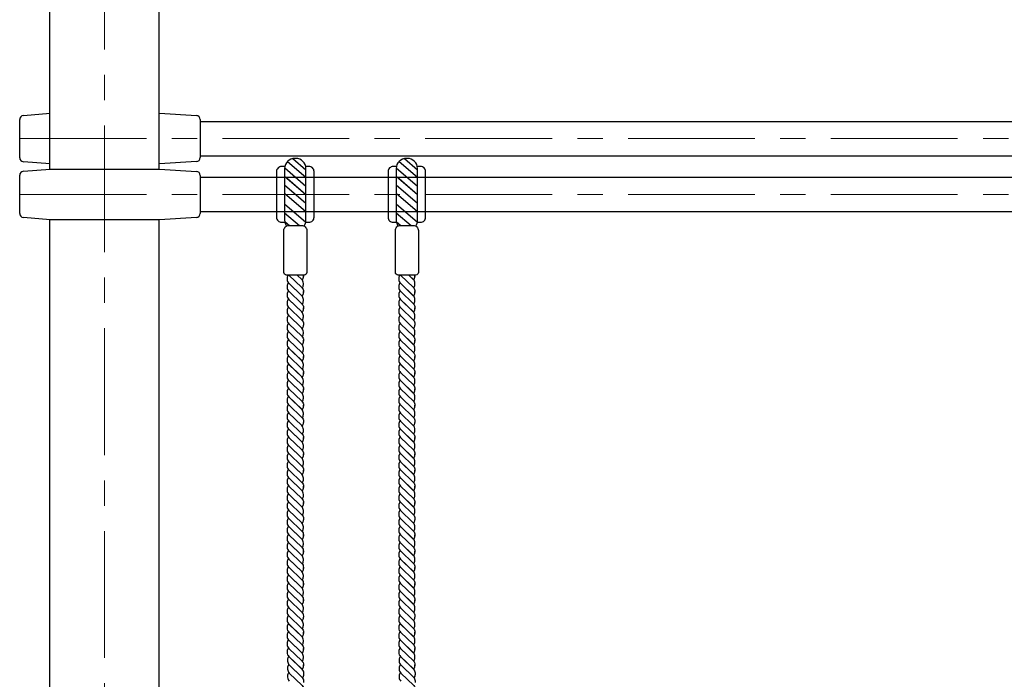
# Model space of a CAD drawing. Units: inches. Extents: x -554781 to 248005, y -104870 to 33881.
# Drawn here: x 225726 to 226697, y 29965 to 30616 of the extents above; entities that cross this region are included whole.
import ezdxf

# ---------------------------------------------------------------- set-up
doc = ezdxf.new("R2010")
doc.units = ezdxf.units.IN
doc.header["$MEASUREMENT"] = 0
doc.linetypes.add('CENTER', pattern=[2, 1.25, -0.25, 0.25, -0.25])
doc.layers.get('0').update_dxf_attribs({"lineweight": 5})
doc.layers.add('pamati', color=1, linetype='Continuous', lineweight=5)

# ---------------------------------------------------------------- blocks, each defined once
blk = doc.blocks.new('A$C6DDD495A')
at = {"color": 7, "lineweight": 30}
for p, q in [((3.67, 47.81), (30, 50)), ((30, 50), (138, 50)), ((138, 50), (174.25, 47.73)), ((0, 6.18), (0, 43.82)), ((178, 43.74), (178, 6.26)), ((30, 0), (3.67, 2.19)), ((138, 0), (30, 0)), ((174.25, 2.27), (138, 0))]:
    blk.add_line(p, q, dxfattribs=at)
for centre, start, end in [((4, 43.82), 94.76364, 180), ((174, 43.74), 0, 86.42367), ((4, 6.18), 180, 265.23636), ((174, 6.26), 273.57633, 0)]:
    blk.add_arc(centre, 4, start, end, dxfattribs=at)

msp = doc.modelspace()

# ---------------------------------------------------------------- linework, layer by layer
at = {"linetype": 'CENTER', "lineweight": 0, "ltscale": 100}
for p, q in [((225809.41, 26586.24), (225809.41, 31778.28)), ((225725.76, 30498.28), (230817.23, 30498.28)), ((225725.76, 30443.26), (230454.49, 30443.26))]:
    msp.add_line(p, q, dxfattribs=at)
at = {"lineweight": 30}
for p, q in [((225755.41, 30473.31), (225755.41, 31088.51)), ((225863.41, 30468.26), (225863.41, 31088.51)), ((225755.41, 30468.23), (225755.41, 30473.31)), ((225863.41, 30468.26), (225863.41, 30473.28)), ((225755.41, 28474.13), (225755.41, 30418.29)), ((225863.41, 29968.28), (225863.41, 30418.26)), ((225863.41, 28474.13), (225863.41, 30418.26)), ((225999.42, 30363.73), (226004.32, 30358.99)), ((226005.59, 30362.44), (226005.59, 30363.52)), ((226109.42, 30363.73), (226114.32, 30358.99)), ((226115.59, 30362.44), (226115.59, 30363.52)), ((225989.56, 30360.61), (225989.56, 30359.52)), ((225991.19, 30355.69), (226004.32, 30342.99)), ((226005.56, 30354.44), (226005.56, 30355.53)), ((226099.56, 30360.61), (226099.56, 30359.52)), ((226101.19, 30355.69), (226114.32, 30342.99)), ((226115.56, 30354.44), (226115.56, 30355.53)), ((225989.56, 30352.61), (225989.56, 30351.52)), ((225989.56, 30344.61), (225989.56, 30343.52)), ((226005.59, 30346.44), (226005.59, 30347.52)), ((226099.56, 30352.61), (226099.56, 30351.52)), ((226099.56, 30344.61), (226099.56, 30343.52)), ((226115.59, 30346.44), (226115.59, 30347.52)), ((225989.56, 30336.61), (225989.56, 30335.52)), ((225991.19, 30339.69), (226004.32, 30326.99)), ((226005.56, 30338.44), (226005.56, 30339.53)), ((226099.56, 30336.61), (226099.56, 30335.52)), ((226101.19, 30339.69), (226114.32, 30326.99)), ((226115.56, 30338.44), (226115.56, 30339.53)), ((225989.56, 30328.61), (225989.56, 30327.52)), ((226005.59, 30330.44), (226005.59, 30331.52)), ((226099.56, 30328.61), (226099.56, 30327.52)), ((226115.59, 30330.44), (226115.59, 30331.52)), ((225989.56, 30320.61), (225989.56, 30319.52)), ((226005.56, 30322.44), (226005.56, 30323.53)), ((226099.56, 30320.61), (226099.56, 30319.52)), ((226115.56, 30322.44), (226115.56, 30323.53)), ((225989.56, 30312.61), (225989.56, 30311.52)), ((225991.19, 30307.69), (226004.32, 30294.99)), ((226005.56, 30306.44), (226005.56, 30307.53)), ((226099.56, 30312.61), (226099.56, 30311.52)), ((226101.19, 30307.69), (226114.32, 30294.99)), ((226115.56, 30306.44), (226115.56, 30307.53)), ((225989.56, 30304.61), (225989.56, 30303.52)), ((225989.56, 30296.61), (225989.56, 30295.52)), ((226005.59, 30298.44), (226005.59, 30299.52)), ((226099.56, 30304.61), (226099.56, 30303.52)), ((226099.56, 30296.61), (226099.56, 30295.52)), ((226115.59, 30298.44), (226115.59, 30299.52)), ((225989.56, 30288.61), (225989.56, 30287.52)), ((225991.19, 30291.69), (226004.32, 30278.99)), ((226005.56, 30290.44), (226005.56, 30291.53)), ((226099.56, 30288.61), (226099.56, 30287.52)), ((226101.19, 30291.69), (226114.32, 30278.99)), ((226115.56, 30290.44), (226115.56, 30291.53)), ((225989.56, 30280.61), (225989.56, 30279.52)), ((225991.19, 30275.69), (226004.32, 30262.99)), ((226005.56, 30274.44), (226005.56, 30275.53)), ((226005.59, 30282.44), (226005.59, 30283.52)), ((226099.56, 30280.61), (226099.56, 30279.52)), ((226101.19, 30275.69), (226114.32, 30262.99)), ((226115.56, 30274.44), (226115.56, 30275.53)), ((226115.59, 30282.44), (226115.59, 30283.52)), ((225989.56, 30272.61), (225989.56, 30271.52)), ((226005.59, 30266.44), (226005.59, 30267.52)), ((226099.56, 30272.61), (226099.56, 30271.52)), ((226115.59, 30266.44), (226115.59, 30267.52)), ((225989.56, 30264.61), (225989.56, 30263.52)), ((225989.56, 30256.61), (225989.56, 30255.52)), ((225991.19, 30259.69), (226004.32, 30246.99)), ((226005.56, 30258.44), (226005.56, 30259.53)), ((226099.56, 30264.61), (226099.56, 30263.52)), ((226099.56, 30256.61), (226099.56, 30255.52)), ((226101.19, 30259.69), (226114.32, 30246.99)), ((226115.56, 30258.44), (226115.56, 30259.53)), ((225989.56, 30248.61), (225989.56, 30247.52)), ((226005.59, 30250.44), (226005.59, 30251.52)), ((226099.56, 30248.61), (226099.56, 30247.52)), ((226115.59, 30250.44), (226115.59, 30251.52)), ((225989.56, 30240.61), (225989.56, 30239.52)), ((225991.19, 30243.69), (226004.32, 30230.99)), ((226005.56, 30242.44), (226005.56, 30243.53)), ((226099.56, 30240.61), (226099.56, 30239.52)), ((226101.19, 30243.69), (226114.32, 30230.99)), ((226115.56, 30242.44), (226115.56, 30243.53)), ((225989.56, 30232.61), (225989.56, 30231.52)), ((226005.56, 30226.44), (226005.56, 30227.53)), ((226005.59, 30234.44), (226005.59, 30235.52)), ((226099.56, 30232.61), (226099.56, 30231.52)), ((226115.56, 30226.44), (226115.56, 30227.53)), ((226115.59, 30234.44), (226115.59, 30235.52)), ((225989.57, 30224.6), (225989.57, 30223.51)), ((226099.57, 30224.6), (226099.57, 30223.51)), ((225989.57, 30216.6), (225989.57, 30215.51)), ((225989.57, 30208.6), (225989.57, 30207.51)), ((225991.2, 30211.68), (226004.33, 30198.98)), ((226005.57, 30210.43), (226005.57, 30211.52)), ((226099.57, 30216.6), (226099.57, 30215.51)), ((226099.57, 30208.6), (226099.57, 30207.51)), ((226101.2, 30211.68), (226114.33, 30198.98)), ((226115.57, 30210.43), (226115.57, 30211.52)), ((225989.57, 30200.6), (225989.57, 30199.51)), ((226005.6, 30202.43), (226005.6, 30203.51)), ((226099.57, 30200.6), (226099.57, 30199.51)), ((226115.6, 30202.43), (226115.6, 30203.51)), ((225989.57, 30192.6), (225989.57, 30191.51)), ((225991.2, 30195.68), (226004.33, 30182.98)), ((226005.57, 30194.43), (226005.57, 30195.52)), ((226099.57, 30192.6), (226099.57, 30191.51)), ((226101.2, 30195.68), (226114.33, 30182.98)), ((226115.57, 30194.43), (226115.57, 30195.52)), ((225989.57, 30184.6), (225989.57, 30183.51)), ((225991.2, 30179.68), (226004.33, 30166.98)), ((226005.57, 30178.43), (226005.57, 30179.52)), ((226005.6, 30186.43), (226005.6, 30187.51)), ((226099.57, 30184.6), (226099.57, 30183.51)), ((226101.2, 30179.68), (226114.33, 30166.98)), ((226115.57, 30178.43), (226115.57, 30179.52)), ((226115.6, 30186.43), (226115.6, 30187.51)), ((225989.57, 30176.6), (225989.57, 30175.51)), ((226005.6, 30170.43), (226005.6, 30171.51)), ((226099.57, 30176.6), (226099.57, 30175.51)), ((226115.6, 30170.43), (226115.6, 30171.51)), ((225989.57, 30168.6), (225989.57, 30167.51)), ((225989.57, 30160.6), (225989.57, 30159.51)), ((225991.2, 30163.68), (226004.33, 30150.98)), ((226005.57, 30162.43), (226005.57, 30163.52)), ((226099.57, 30168.6), (226099.57, 30167.51)), ((226099.57, 30160.6), (226099.57, 30159.51)), ((226101.2, 30163.68), (226114.33, 30150.98)), ((226115.57, 30162.43), (226115.57, 30163.52)), ((225989.57, 30152.6), (225989.57, 30151.51)), ((226005.6, 30154.43), (226005.6, 30155.51)), ((226099.57, 30152.6), (226099.57, 30151.51)), ((226115.6, 30154.43), (226115.6, 30155.51)), ((225989.57, 30144.6), (225989.57, 30143.51)), ((225991.2, 30147.68), (226004.33, 30134.98)), ((226005.57, 30146.43), (226005.57, 30147.52)), ((226099.57, 30144.6), (226099.57, 30143.51)), ((226101.2, 30147.68), (226114.33, 30134.98)), ((226115.57, 30146.43), (226115.57, 30147.52)), ((225989.57, 30136.6), (225989.57, 30135.51)), ((226005.57, 30130.43), (226005.57, 30131.52)), ((226005.6, 30138.43), (226005.6, 30139.51)), ((226099.57, 30136.6), (226099.57, 30135.51)), ((226115.57, 30130.43), (226115.57, 30131.52)), ((226115.6, 30138.43), (226115.6, 30139.51)), ((225989.56, 30128.61), (225989.56, 30127.53)), ((225989.56, 30120.61), (225989.56, 30119.53)), ((226099.56, 30128.61), (226099.56, 30127.53)), ((226099.56, 30120.61), (226099.56, 30119.53)), ((225989.56, 30112.61), (225989.56, 30111.53)), ((225991.19, 30115.69), (226004.33, 30102.99)), ((226005.56, 30114.45), (226005.56, 30115.53)), ((226099.56, 30112.61), (226099.56, 30111.53)), ((226101.19, 30115.69), (226114.33, 30102.99)), ((226115.56, 30114.45), (226115.56, 30115.53)), ((225989.56, 30104.61), (225989.56, 30103.53)), ((226005.59, 30106.44), (226005.59, 30107.52)), ((226099.56, 30104.61), (226099.56, 30103.53)), ((226115.59, 30106.44), (226115.59, 30107.52)), ((225989.56, 30096.61), (225989.56, 30095.53)), ((225991.19, 30099.69), (226004.33, 30086.99)), ((226005.56, 30098.45), (226005.56, 30099.53)), ((226005.59, 30090.44), (226005.59, 30091.52)), ((226099.56, 30096.61), (226099.56, 30095.53)), ((226101.19, 30099.69), (226114.33, 30086.99)), ((226115.56, 30098.45), (226115.56, 30099.53)), ((226115.59, 30090.44), (226115.59, 30091.52)), ((225989.56, 30088.61), (225989.56, 30087.53)), ((225991.19, 30083.69), (226004.33, 30070.99)), ((226005.56, 30082.45), (226005.56, 30083.53)), ((226099.56, 30088.61), (226099.56, 30087.53)), ((226101.19, 30083.69), (226114.33, 30070.99)), ((226115.56, 30082.45), (226115.56, 30083.53)), ((225989.56, 30080.61), (225989.56, 30079.53)), ((225989.56, 30072.61), (225989.56, 30071.53)), ((226005.59, 30074.44), (226005.59, 30075.52)), ((226099.56, 30080.61), (226099.56, 30079.53)), ((226099.56, 30072.61), (226099.56, 30071.53)), ((226115.59, 30074.44), (226115.59, 30075.52)), ((225989.56, 30064.61), (225989.56, 30063.53)), ((225991.19, 30067.69), (226004.33, 30054.99)), ((226005.56, 30066.45), (226005.56, 30067.53)), ((226099.56, 30064.61), (226099.56, 30063.53)), ((226101.19, 30067.69), (226114.33, 30054.99)), ((226115.56, 30066.45), (226115.56, 30067.53)), ((225989.56, 30056.61), (225989.56, 30055.53)), ((226005.59, 30058.44), (226005.59, 30059.52)), ((226099.56, 30056.61), (226099.56, 30055.53)), ((226115.59, 30058.44), (226115.59, 30059.52)), ((225989.56, 30048.61), (225989.56, 30047.53)), ((225991.19, 30051.69), (226004.33, 30038.99)), ((226005.56, 30050.45), (226005.56, 30051.53)), ((226005.59, 30042.44), (226005.59, 30043.52)), ((226099.56, 30048.61), (226099.56, 30047.53)), ((226101.19, 30051.69), (226114.33, 30038.99)), ((226115.56, 30050.45), (226115.56, 30051.53)), ((226115.59, 30042.44), (226115.59, 30043.52)), ((225989.56, 30040.61), (225989.56, 30039.53)), ((226005.56, 30034.45), (226005.56, 30035.53)), ((226099.56, 30040.61), (226099.56, 30039.53)), ((226115.56, 30034.45), (226115.56, 30035.53)), ((225989.57, 30032.61), (225989.57, 30031.53)), ((225989.57, 30024.61), (225989.57, 30023.53)), ((226099.57, 30032.61), (226099.57, 30031.53)), ((226099.57, 30024.61), (226099.57, 30023.53)), ((225989.57, 30016.61), (225989.57, 30015.53)), ((225991.19, 30019.69), (226004.33, 30006.99)), ((226005.57, 30018.45), (226005.57, 30019.53)), ((226099.57, 30016.61), (226099.57, 30015.53)), ((226101.19, 30019.69), (226114.33, 30006.99)), ((226115.57, 30018.45), (226115.57, 30019.53)), ((225989.57, 30008.61), (225989.57, 30007.53)), ((225991.19, 30003.69), (226004.33, 29990.99)), ((226005.59, 30010.44), (226005.59, 30011.52)), ((226099.57, 30008.61), (226099.57, 30007.53)), ((226101.19, 30003.69), (226114.33, 29990.99)), ((226115.59, 30010.44), (226115.59, 30011.52)), ((225989.57, 30000.61), (225989.57, 29999.53)), ((226005.57, 30002.45), (226005.57, 30003.53)), ((226005.59, 29994.44), (226005.59, 29995.52)), ((226099.57, 30000.61), (226099.57, 29999.53)), ((226115.57, 30002.45), (226115.57, 30003.53)), ((226115.59, 29994.44), (226115.59, 29995.52)), ((225989.57, 29992.61), (225989.57, 29991.53)), ((225989.94, 29984.25), (225989.94, 29983.17)), ((225991.19, 29987.69), (226004.33, 29974.99)), ((226005.57, 29986.45), (226005.57, 29987.53)), ((226099.57, 29992.61), (226099.57, 29991.53)), ((226099.94, 29984.25), (226099.94, 29983.17)), ((226101.19, 29987.69), (226114.33, 29974.99)), ((226115.57, 29986.45), (226115.57, 29987.53)), ((225989.94, 29976.25), (225989.94, 29975.17)), ((225991.56, 29979.34), (226004.7, 29966.63)), ((226005.59, 29978.44), (226005.59, 29979.52)), ((226099.94, 29976.25), (226099.94, 29975.17)), ((226101.56, 29979.34), (226114.7, 29966.63)), ((226115.59, 29978.44), (226115.59, 29979.52)), ((225989.94, 29968.25), (225989.94, 29967.17)), ((226005.96, 29970.08), (226005.96, 29971.17)), ((226099.94, 29968.25), (226099.94, 29967.17)), ((226115.96, 29970.08), (226115.96, 29971.17))]:
    msp.add_line(p, q, dxfattribs=at)
at = {"color": 7, "lineweight": 30}
for p, q in [((225729.43, 30521.08), (225755.76, 30523.28)), ((225863.76, 30523.28), (225900.01, 30521.01)), ((225725.76, 30479.46), (225725.76, 30517.1)), ((225903.76, 30517.02), (225903.76, 30479.54)), ((225903.76, 30515.28), (226947.75, 30515.28)), ((225903.76, 30481.28), (226947.75, 30481.28)), ((225755.76, 30473.28), (225729.43, 30475.47)), ((225900.01, 30475.54), (225863.76, 30473.28)), ((225903.76, 30460.26), (226947.75, 30460.26)), ((225903.76, 30426.26), (226947.75, 30426.26))]:
    msp.add_line(p, q, dxfattribs=at)
at = {"lineweight": 30}
for points in [[(225991.25, 30412.64), (226003.89, 30412.64, -0.414214), (226008.89, 30407.64), (226008.89, 30366.4, -0.414214), (226006.23, 30363.73), (225988.92, 30363.73, -0.414214), (225986.25, 30366.4), (225986.25, 30407.64, -0.414214)], [(226101.25, 30412.64), (226113.89, 30412.64, -0.414214), (226118.89, 30407.64), (226118.89, 30366.4, -0.414214), (226116.23, 30363.73), (226098.92, 30363.73, -0.414214), (226096.25, 30366.4), (226096.25, 30407.64, -0.414214)]]:
    msp.add_lwpolyline(points, format="xyb", close=True, dxfattribs=at)
for points in [[(225991.15, 30363.73, 0.002592), (225991.19, 30363.69), (226003.96, 30351.34, -0.203282), (226005.59, 30347.5), (226005.59, 30346.44)], [(226005.56, 30354.44), (226005.56, 30355.53, 0.203282), (226003.94, 30359.36), (225999.42, 30363.73)], [(226005.58, 30363.73, -0.010513), (226005.59, 30363.5), (226005.59, 30362.44)], [(226101.15, 30363.73, 0.002592), (226101.19, 30363.69), (226113.96, 30351.34, -0.203282), (226115.59, 30347.5), (226115.59, 30346.44)], [(226115.56, 30354.44), (226115.56, 30355.53, 0.203282), (226113.94, 30359.36), (226109.42, 30363.73)], [(226115.58, 30363.73, -0.010513), (226115.59, 30363.5), (226115.59, 30362.44)], [(226005.56, 30338.44), (226005.56, 30339.53, 0.203282), (226003.94, 30343.36), (225990.82, 30356.05)], [(226115.56, 30338.44), (226115.56, 30339.53, 0.203282), (226113.94, 30343.36), (226100.82, 30356.05)], [(225989.56, 30352.61), (225989.56, 30351.52, 0.203282), (225991.19, 30347.69), (226003.96, 30335.34, -0.203282), (226005.59, 30331.5), (226005.59, 30330.44)], [(226099.56, 30352.61), (226099.56, 30351.52, 0.203282), (226101.19, 30347.69), (226113.96, 30335.34, -0.203282), (226115.59, 30331.5), (226115.59, 30330.44)], [(225989.56, 30336.61), (225989.56, 30335.52, 0.203282), (225991.19, 30331.69), (226003.96, 30319.34, -0.203282), (226005.59, 30315.5), (226005.59, 30314.44)], [(226005.56, 30322.44), (226005.56, 30323.53, 0.203282), (226003.94, 30327.36), (225990.82, 30340.05)], [(226099.56, 30336.61), (226099.56, 30335.52, 0.203282), (226101.19, 30331.69), (226113.96, 30319.34, -0.203282), (226115.59, 30315.5), (226115.59, 30314.44)], [(226115.56, 30322.44), (226115.56, 30323.53, 0.203282), (226113.94, 30327.36), (226100.82, 30340.05)], [(225989.56, 30320.61), (225989.56, 30319.52, 0.203282), (225991.19, 30315.69), (226003.96, 30303.34, -0.203282), (226005.59, 30299.5), (226005.59, 30298.44)], [(226005.56, 30306.44), (226005.56, 30307.53, 0.203282), (226003.94, 30311.36), (225990.82, 30324.05)], [(226099.56, 30320.61), (226099.56, 30319.52, 0.203282), (226101.19, 30315.69), (226113.96, 30303.34, -0.203282), (226115.59, 30299.5), (226115.59, 30298.44)], [(226115.56, 30306.44), (226115.56, 30307.53, 0.203282), (226113.94, 30311.36), (226100.82, 30324.05)], [(226005.56, 30290.44), (226005.56, 30291.53, 0.203282), (226003.94, 30295.36), (225990.82, 30308.05)], [(226115.56, 30290.44), (226115.56, 30291.53, 0.203282), (226113.94, 30295.36), (226100.82, 30308.05)], [(225989.56, 30304.61), (225989.56, 30303.52, 0.203282), (225991.19, 30299.69), (226003.96, 30287.34, -0.203282), (226005.59, 30283.5), (226005.59, 30282.44)], [(226099.56, 30304.61), (226099.56, 30303.52, 0.203282), (226101.19, 30299.69), (226113.96, 30287.34, -0.203282), (226115.59, 30283.5), (226115.59, 30282.44)], [(225989.56, 30288.61), (225989.56, 30287.52, 0.203282), (225991.19, 30283.69), (226003.96, 30271.34, -0.203282), (226005.59, 30267.5), (226005.59, 30266.44)], [(226005.56, 30274.44), (226005.56, 30275.53, 0.203282), (226003.94, 30279.36), (225990.82, 30292.05)], [(226099.56, 30288.61), (226099.56, 30287.52, 0.203282), (226101.19, 30283.69), (226113.96, 30271.34, -0.203282), (226115.59, 30267.5), (226115.59, 30266.44)], [(226115.56, 30274.44), (226115.56, 30275.53, 0.203282), (226113.94, 30279.36), (226100.82, 30292.05)], [(226005.56, 30258.44), (226005.56, 30259.53, 0.203282), (226003.94, 30263.36), (225990.82, 30276.05)], [(226115.56, 30258.44), (226115.56, 30259.53, 0.203282), (226113.94, 30263.36), (226100.82, 30276.05)], [(225989.56, 30272.61), (225989.56, 30271.52, 0.203282), (225991.19, 30267.69), (226003.96, 30255.34, -0.203282), (226005.59, 30251.5), (226005.59, 30250.44)], [(226099.56, 30272.61), (226099.56, 30271.52, 0.203282), (226101.19, 30267.69), (226113.96, 30255.34, -0.203282), (226115.59, 30251.5), (226115.59, 30250.44)], [(225989.56, 30256.61), (225989.56, 30255.52, 0.203282), (225991.19, 30251.69), (226003.96, 30239.34, -0.203282), (226005.59, 30235.5), (226005.59, 30234.44)], [(226005.56, 30242.44), (226005.56, 30243.53, 0.203282), (226003.94, 30247.36), (225990.82, 30260.05)], [(226099.56, 30256.61), (226099.56, 30255.52, 0.203282), (226101.19, 30251.69), (226113.96, 30239.34, -0.203282), (226115.59, 30235.5), (226115.59, 30234.44)], [(226115.56, 30242.44), (226115.56, 30243.53, 0.203282), (226113.94, 30247.36), (226100.82, 30260.05)], [(225989.56, 30240.61), (225989.56, 30239.52, 0.203282), (225991.19, 30235.69), (226003.96, 30223.34, -0.203282), (226005.59, 30219.5), (226005.59, 30218.44)], [(226005.56, 30226.44), (226005.56, 30227.53, 0.203282), (226003.94, 30231.36), (225990.82, 30244.05)], [(226099.56, 30240.61), (226099.56, 30239.52, 0.203282), (226101.19, 30235.69), (226113.96, 30223.34, -0.203282), (226115.59, 30219.5), (226115.59, 30218.44)], [(226115.56, 30226.44), (226115.56, 30227.53, 0.203282), (226113.94, 30231.36), (226100.82, 30244.05)], [(226005.57, 30210.43), (226005.57, 30211.52, 0.203282), (226003.95, 30215.35), (225990.83, 30228.04)], [(226115.57, 30210.43), (226115.57, 30211.52, 0.203282), (226113.95, 30215.35), (226100.83, 30228.04)], [(225989.57, 30224.6), (225989.57, 30223.51, 0.203282), (225991.2, 30219.68), (226003.97, 30207.33, -0.203282), (226005.6, 30203.49), (226005.6, 30202.43)], [(226099.57, 30224.6), (226099.57, 30223.51, 0.203282), (226101.2, 30219.68), (226113.97, 30207.33, -0.203282), (226115.6, 30203.49), (226115.6, 30202.43)], [(225989.57, 30208.6), (225989.57, 30207.51, 0.203282), (225991.2, 30203.68), (226003.97, 30191.33, -0.203282), (226005.6, 30187.49), (226005.6, 30186.43)], [(226005.57, 30194.43), (226005.57, 30195.52, 0.203282), (226003.95, 30199.35), (225990.83, 30212.04)], [(226099.57, 30208.6), (226099.57, 30207.51, 0.203282), (226101.2, 30203.68), (226113.97, 30191.33, -0.203282), (226115.6, 30187.49), (226115.6, 30186.43)], [(226115.57, 30194.43), (226115.57, 30195.52, 0.203282), (226113.95, 30199.35), (226100.83, 30212.04)], [(225989.57, 30192.6), (225989.57, 30191.51, 0.203282), (225991.2, 30187.68), (226003.97, 30175.33, -0.203282), (226005.6, 30171.49), (226005.6, 30170.43)], [(226005.57, 30178.43), (226005.57, 30179.52, 0.203282), (226003.95, 30183.35), (225990.83, 30196.04)], [(226099.57, 30192.6), (226099.57, 30191.51, 0.203282), (226101.2, 30187.68), (226113.97, 30175.33, -0.203282), (226115.6, 30171.49), (226115.6, 30170.43)], [(226115.57, 30178.43), (226115.57, 30179.52, 0.203282), (226113.95, 30183.35), (226100.83, 30196.04)], [(226005.57, 30162.43), (226005.57, 30163.52, 0.203282), (226003.95, 30167.35), (225990.83, 30180.04)], [(226115.57, 30162.43), (226115.57, 30163.52, 0.203282), (226113.95, 30167.35), (226100.83, 30180.04)], [(225989.57, 30176.6), (225989.57, 30175.51, 0.203282), (225991.2, 30171.68), (226003.97, 30159.33, -0.203282), (226005.6, 30155.49), (226005.6, 30154.43)], [(226099.57, 30176.6), (226099.57, 30175.51, 0.203282), (226101.2, 30171.68), (226113.97, 30159.33, -0.203282), (226115.6, 30155.49), (226115.6, 30154.43)], [(225989.57, 30160.6), (225989.57, 30159.51, 0.203282), (225991.2, 30155.68), (226003.97, 30143.33, -0.203282), (226005.6, 30139.49), (226005.6, 30138.43)], [(226005.57, 30146.43), (226005.57, 30147.52, 0.203282), (226003.95, 30151.35), (225990.83, 30164.04)], [(226099.57, 30160.6), (226099.57, 30159.51, 0.203282), (226101.2, 30155.68), (226113.97, 30143.33, -0.203282), (226115.6, 30139.49), (226115.6, 30138.43)], [(226115.57, 30146.43), (226115.57, 30147.52, 0.203282), (226113.95, 30151.35), (226100.83, 30164.04)], [(225989.57, 30144.6), (225989.57, 30143.51, 0.203282), (225991.2, 30139.68), (226003.97, 30127.33, -0.203282), (226005.6, 30123.49), (226005.6, 30122.43)], [(226005.57, 30130.43), (226005.57, 30131.52, 0.203282), (226003.95, 30135.35), (225990.83, 30148.04)], [(226099.57, 30144.6), (226099.57, 30143.51, 0.203282), (226101.2, 30139.68), (226113.97, 30127.33, -0.203282), (226115.6, 30123.49), (226115.6, 30122.43)], [(226115.57, 30130.43), (226115.57, 30131.52, 0.203282), (226113.95, 30135.35), (226100.83, 30148.04)], [(226005.56, 30114.45), (226005.56, 30115.53, 0.203282), (226003.94, 30119.37), (225990.82, 30132.05)], [(226115.56, 30114.45), (226115.56, 30115.53, 0.203282), (226113.94, 30119.37), (226100.82, 30132.05)], [(225989.56, 30128.61), (225989.56, 30127.53, 0.203282), (225991.19, 30123.69), (226003.96, 30111.34, -0.203282), (226005.59, 30107.51), (226005.59, 30106.44)], [(226099.56, 30128.61), (226099.56, 30127.53, 0.203282), (226101.19, 30123.69), (226113.96, 30111.34, -0.203282), (226115.59, 30107.51), (226115.59, 30106.44)], [(225989.56, 30112.61), (225989.56, 30111.53, 0.203282), (225991.19, 30107.69), (226003.96, 30095.34, -0.203282), (226005.59, 30091.51), (226005.59, 30090.44)], [(226005.56, 30098.45), (226005.56, 30099.53, 0.203282), (226003.94, 30103.37), (225990.82, 30116.05)], [(226099.56, 30112.61), (226099.56, 30111.53, 0.203282), (226101.19, 30107.69), (226113.96, 30095.34, -0.203282), (226115.59, 30091.51), (226115.59, 30090.44)], [(226115.56, 30098.45), (226115.56, 30099.53, 0.203282), (226113.94, 30103.37), (226100.82, 30116.05)], [(225989.56, 30096.61), (225989.56, 30095.53, 0.203282), (225991.19, 30091.69), (226003.96, 30079.34, -0.203282), (226005.59, 30075.51), (226005.59, 30074.44)], [(226005.56, 30082.45), (226005.56, 30083.53, 0.203282), (226003.94, 30087.37), (225990.82, 30100.05)], [(226099.56, 30096.61), (226099.56, 30095.53, 0.203282), (226101.19, 30091.69), (226113.96, 30079.34, -0.203282), (226115.59, 30075.51), (226115.59, 30074.44)], [(226115.56, 30082.45), (226115.56, 30083.53, 0.203282), (226113.94, 30087.37), (226100.82, 30100.05)], [(226005.56, 30066.45), (226005.56, 30067.53, 0.203282), (226003.94, 30071.37), (225990.82, 30084.05)], [(226115.56, 30066.45), (226115.56, 30067.53, 0.203282), (226113.94, 30071.37), (226100.82, 30084.05)], [(225989.56, 30080.61), (225989.56, 30079.53, 0.203282), (225991.19, 30075.69), (226003.96, 30063.34, -0.203282), (226005.59, 30059.51), (226005.59, 30058.44)], [(226099.56, 30080.61), (226099.56, 30079.53, 0.203282), (226101.19, 30075.69), (226113.96, 30063.34, -0.203282), (226115.59, 30059.51), (226115.59, 30058.44)], [(225989.56, 30064.61), (225989.56, 30063.53, 0.203282), (225991.19, 30059.69), (226003.96, 30047.34, -0.203282), (226005.59, 30043.51), (226005.59, 30042.44)], [(226005.56, 30050.45), (226005.56, 30051.53, 0.203282), (226003.94, 30055.37), (225990.82, 30068.05)], [(226099.56, 30064.61), (226099.56, 30063.53, 0.203282), (226101.19, 30059.69), (226113.96, 30047.34, -0.203282), (226115.59, 30043.51), (226115.59, 30042.44)], [(226115.56, 30050.45), (226115.56, 30051.53, 0.203282), (226113.94, 30055.37), (226100.82, 30068.05)], [(225989.56, 30048.61), (225989.56, 30047.53, 0.203282), (225991.19, 30043.69), (226003.96, 30031.34, -0.203282), (226005.59, 30027.51), (226005.59, 30026.44)], [(226005.56, 30034.45), (226005.56, 30035.53, 0.203282), (226003.94, 30039.37), (225990.82, 30052.05)], [(226099.56, 30048.61), (226099.56, 30047.53, 0.203282), (226101.19, 30043.69), (226113.96, 30031.34, -0.203282), (226115.59, 30027.51), (226115.59, 30026.44)], [(226115.56, 30034.45), (226115.56, 30035.53, 0.203282), (226113.94, 30039.37), (226100.82, 30052.05)], [(226005.57, 30018.45), (226005.57, 30019.53, 0.203282), (226003.94, 30023.37), (225990.82, 30036.05)], [(226115.57, 30018.45), (226115.57, 30019.53, 0.203282), (226113.94, 30023.37), (226100.82, 30036.05)], [(225989.57, 30032.61), (225989.57, 30031.53, 0.203282), (225991.19, 30027.69), (226003.97, 30015.34, -0.203282), (226005.59, 30011.51), (226005.59, 30010.44)], [(226099.57, 30032.61), (226099.57, 30031.53, 0.203282), (226101.19, 30027.69), (226113.97, 30015.34, -0.203282), (226115.59, 30011.51), (226115.59, 30010.44)], [(225989.57, 30016.61), (225989.57, 30015.53, 0.203282), (225991.19, 30011.69), (226003.97, 29999.34, -0.203282), (226005.59, 29995.51), (226005.59, 29994.44)], [(226005.57, 30002.45), (226005.57, 30003.53, 0.203282), (226003.94, 30007.37), (225990.82, 30020.05)], [(226099.57, 30016.61), (226099.57, 30015.53, 0.203282), (226101.19, 30011.69), (226113.97, 29999.34, -0.203282), (226115.59, 29995.51), (226115.59, 29994.44)], [(226115.57, 30002.45), (226115.57, 30003.53, 0.203282), (226113.94, 30007.37), (226100.82, 30020.05)], [(226005.57, 29986.45), (226005.57, 29987.53, 0.203282), (226003.94, 29991.37), (225990.82, 30004.05)], [(226115.57, 29986.45), (226115.57, 29987.53, 0.203282), (226113.94, 29991.37), (226100.82, 30004.05)], [(225989.57, 30000.61), (225989.57, 29999.53, 0.203282), (225991.19, 29995.69), (226003.97, 29983.34, -0.203282), (226005.59, 29979.51), (226005.59, 29978.44)], [(226099.57, 30000.61), (226099.57, 29999.53, 0.203282), (226101.19, 29995.69), (226113.97, 29983.34, -0.203282), (226115.59, 29979.51), (226115.59, 29978.44)], [(226005.96, 29970.08), (226005.96, 29971.17, 0.203282), (226004.33, 29975), (225991.22, 29987.68)], [(226115.96, 29970.08), (226115.96, 29971.17, 0.203282), (226114.33, 29975), (226101.22, 29987.68)], [(225989.94, 29976.25), (225989.94, 29975.17, 0.203282), (225991.56, 29971.34), (226004.33, 29958.98, -0.203282), (226005.96, 29955.15), (226005.96, 29954.08)], [(226005.94, 29962.09), (226005.94, 29963.17, 0.203282), (226004.31, 29967.01), (225991.19, 29979.69)], [(226099.94, 29976.25), (226099.94, 29975.17, 0.203282), (226101.56, 29971.34), (226114.33, 29958.98, -0.203282), (226115.96, 29955.15), (226115.96, 29954.08)], [(226115.94, 29962.09), (226115.94, 29963.17, 0.203282), (226114.31, 29967.01), (226101.19, 29979.69)]]:
    msp.add_lwpolyline(points, format="xyb", dxfattribs=at)
at = {"color": 7, "lineweight": 30}
for centre, start, end in [((225729.76, 30517.1), 94.76364, 180), ((225899.76, 30517.02), 0, 86.42367), ((225729.76, 30479.46), 180, 265.23636), ((225899.76, 30479.54), 273.57633, 0)]:
    msp.add_arc(centre, 4, start, end, dxfattribs=at)
at = {"lineweight": 30}
for centre, start, end in [((225994.89, 30360.61), 139.58393, 180), ((226104.89, 30360.61), 139.58393, 180), ((225994.89, 30359.52), 180, 225.96243), ((225994.89, 30352.61), 139.58393, 180), ((226000.23, 30354.44), 319.58393, 0), ((226000.25, 30362.44), 319.58393, 0), ((226104.89, 30359.52), 180, 225.96243), ((226104.89, 30352.61), 139.58393, 180), ((226110.23, 30354.44), 319.58393, 0), ((226110.25, 30362.44), 319.58393, 0), ((225994.89, 30344.61), 139.58393, 180), ((225994.89, 30343.52), 180, 225.96243), ((226000.25, 30346.44), 319.58393, 0), ((226104.89, 30344.61), 139.58393, 180), ((226104.89, 30343.52), 180, 225.96243), ((226110.25, 30346.44), 319.58393, 0), ((225994.89, 30336.61), 139.58393, 180), ((226000.23, 30338.44), 319.58393, 0), ((226104.89, 30336.61), 139.58393, 180), ((226110.23, 30338.44), 319.58393, 0), ((225994.89, 30328.61), 139.58393, 180), ((225994.89, 30327.52), 180, 225.96243), ((225994.9, 30320.61), 139.58393, 180), ((226000.25, 30330.44), 319.58393, 0), ((226104.89, 30328.61), 139.58393, 180), ((226104.89, 30327.52), 180, 225.96243), ((226104.9, 30320.61), 139.58393, 180), ((226110.25, 30330.44), 319.58393, 0), ((225994.9, 30312.61), 139.58393, 180), ((226000.23, 30322.44), 319.58393, 0), ((226000.25, 30314.44), 319.58393, 0), ((226104.9, 30312.61), 139.58393, 180), ((226110.23, 30322.44), 319.58393, 0), ((226110.25, 30314.44), 319.58393, 0), ((225994.9, 30311.52), 180, 225.96243), ((225994.9, 30304.61), 139.58393, 180), ((226000.23, 30306.44), 319.58393, 0), ((226104.9, 30311.52), 180, 225.96243), ((226104.9, 30304.61), 139.58393, 180), ((226110.23, 30306.44), 319.58393, 0), ((225994.9, 30296.61), 139.58393, 180), ((225994.9, 30295.52), 180, 225.96243), ((226000.25, 30298.44), 319.58393, 0), ((226104.9, 30296.61), 139.58393, 180), ((226104.9, 30295.52), 180, 225.96243), ((226110.25, 30298.44), 319.58393, 0), ((225994.9, 30288.61), 139.58393, 180), ((226000.23, 30290.44), 319.58393, 0), ((226104.9, 30288.61), 139.58393, 180), ((226110.23, 30290.44), 319.58393, 0), ((225994.9, 30280.61), 139.58393, 180), ((225994.9, 30279.52), 180, 225.96243), ((225994.9, 30272.61), 139.58393, 180), ((226000.25, 30282.44), 319.58393, 0), ((226104.9, 30280.61), 139.58393, 180), ((226104.9, 30279.52), 180, 225.96243), ((226104.9, 30272.61), 139.58393, 180), ((226110.25, 30282.44), 319.58393, 0), ((225994.9, 30264.61), 139.58393, 180), ((226000.23, 30274.44), 319.58393, 0), ((226000.25, 30266.44), 319.58393, 0), ((226104.9, 30264.61), 139.58393, 180), ((226110.23, 30274.44), 319.58393, 0), ((226110.25, 30266.44), 319.58393, 0), ((225994.9, 30263.52), 180, 225.96243), ((225994.9, 30256.61), 139.58393, 180), ((226000.23, 30258.44), 319.58393, 0), ((226104.9, 30263.52), 180, 225.96243), ((226104.9, 30256.61), 139.58393, 180), ((226110.23, 30258.44), 319.58393, 0), ((225994.9, 30248.61), 139.58393, 180), ((225994.9, 30247.52), 180, 225.96243), ((226000.25, 30250.44), 319.58393, 0), ((226104.9, 30248.61), 139.58393, 180), ((226104.9, 30247.52), 180, 225.96243), ((226110.25, 30250.44), 319.58393, 0), ((225994.9, 30240.61), 139.58393, 180), ((226000.23, 30242.44), 319.58393, 0), ((226104.9, 30240.61), 139.58393, 180), ((226110.23, 30242.44), 319.58393, 0), ((225994.9, 30232.61), 139.58393, 180), ((225994.9, 30231.52), 180, 225.96243), ((225994.91, 30224.6), 139.58393, 180), ((226000.25, 30234.44), 319.58393, 0), ((226104.9, 30232.61), 139.58393, 180), ((226104.9, 30231.52), 180, 225.96243), ((226104.91, 30224.6), 139.58393, 180), ((226110.25, 30234.44), 319.58393, 0), ((225994.91, 30216.6), 139.58393, 180), ((226000.23, 30226.44), 319.58393, 0), ((226000.25, 30218.44), 319.58393, 0), ((226104.91, 30216.6), 139.58393, 180), ((226110.23, 30226.44), 319.58393, 0), ((226110.25, 30218.44), 319.58393, 0), ((225994.91, 30215.51), 180, 225.96243), ((225994.91, 30208.6), 139.58393, 180), ((226000.24, 30210.43), 319.58393, 0), ((226104.91, 30215.51), 180, 225.96243), ((226104.91, 30208.6), 139.58393, 180), ((226110.24, 30210.43), 319.58393, 0), ((225994.91, 30200.6), 139.58393, 180), ((225994.91, 30199.51), 180, 225.96243), ((226000.27, 30202.43), 319.58393, 0), ((226104.91, 30200.6), 139.58393, 180), ((226104.91, 30199.51), 180, 225.96243), ((226110.27, 30202.43), 319.58393, 0), ((225994.91, 30192.6), 139.58393, 180), ((226000.24, 30194.43), 319.58393, 0), ((226104.91, 30192.6), 139.58393, 180), ((226110.24, 30194.43), 319.58393, 0), ((225994.91, 30184.6), 139.58393, 180), ((225994.91, 30183.51), 180, 225.96243), ((225994.91, 30176.6), 139.58393, 180), ((226000.24, 30178.43), 319.58393, 0), ((226000.27, 30186.43), 319.58393, 0), ((226104.91, 30184.6), 139.58393, 180), ((226104.91, 30183.51), 180, 225.96243), ((226104.91, 30176.6), 139.58393, 180), ((226110.24, 30178.43), 319.58393, 0), ((226110.27, 30186.43), 319.58393, 0), ((225994.91, 30168.6), 139.58393, 180), ((226000.27, 30170.43), 319.58393, 0), ((226104.91, 30168.6), 139.58393, 180), ((226110.27, 30170.43), 319.58393, 0), ((225994.91, 30167.51), 180, 225.96243), ((225994.91, 30160.6), 139.58393, 180), ((226000.24, 30162.43), 319.58393, 0), ((226104.91, 30167.51), 180, 225.96243), ((226104.91, 30160.6), 139.58393, 180), ((226110.24, 30162.43), 319.58393, 0), ((225994.91, 30152.6), 139.58393, 180), ((225994.91, 30151.51), 180, 225.96243), ((226000.27, 30154.43), 319.58393, 0), ((226104.91, 30152.6), 139.58393, 180), ((226104.91, 30151.51), 180, 225.96243), ((226110.27, 30154.43), 319.58393, 0), ((225994.91, 30144.6), 139.58393, 180), ((225994.91, 30136.6), 139.58393, 180), ((226000.24, 30146.43), 319.58393, 0), ((226104.91, 30144.6), 139.58393, 180), ((226104.91, 30136.6), 139.58393, 180), ((226110.24, 30146.43), 319.58393, 0), ((225994.9, 30128.61), 139.58393, 180), ((225994.91, 30135.51), 180, 225.96243), ((226000.24, 30130.43), 319.58393, 0), ((226000.27, 30138.43), 319.58393, 0), ((226104.9, 30128.61), 139.58393, 180), ((226104.91, 30135.51), 180, 225.96243), ((226110.24, 30130.43), 319.58393, 0), ((226110.27, 30138.43), 319.58393, 0), ((225994.9, 30120.61), 139.58393, 180), ((226000.27, 30122.43), 319.58393, 0), ((226104.9, 30120.61), 139.58393, 180), ((226110.27, 30122.43), 319.58393, 0), ((225994.9, 30119.53), 180, 225.96243), ((225994.9, 30112.61), 139.58393, 180), ((226000.23, 30114.45), 319.58393, 0), ((226104.9, 30119.53), 180, 225.96243), ((226104.9, 30112.61), 139.58393, 180), ((226110.23, 30114.45), 319.58393, 0), ((225994.9, 30104.61), 139.58393, 180), ((225994.9, 30103.53), 180, 225.96243), ((226000.26, 30106.44), 319.58393, 0), ((226104.9, 30104.61), 139.58393, 180), ((226104.9, 30103.53), 180, 225.96243), ((226110.26, 30106.44), 319.58393, 0), ((225994.9, 30096.61), 139.58393, 180), ((225994.9, 30088.61), 139.58393, 180), ((226000.23, 30098.45), 319.58393, 0), ((226104.9, 30096.61), 139.58393, 180), ((226104.9, 30088.61), 139.58393, 180), ((226110.23, 30098.45), 319.58393, 0), ((225994.9, 30087.53), 180, 225.96243), ((225994.9, 30080.61), 139.58393, 180), ((226000.23, 30082.45), 319.58393, 0), ((226000.26, 30090.44), 319.58393, 0), ((226104.9, 30087.53), 180, 225.96243), ((226104.9, 30080.61), 139.58393, 180), ((226110.23, 30082.45), 319.58393, 0), ((226110.26, 30090.44), 319.58393, 0), ((225994.9, 30072.61), 139.58393, 180), ((226000.26, 30074.44), 319.58393, 0), ((226104.9, 30072.61), 139.58393, 180), ((226110.26, 30074.44), 319.58393, 0), ((225994.9, 30071.53), 180, 225.96243), ((225994.9, 30064.61), 139.58393, 180), ((226000.23, 30066.45), 319.58393, 0), ((226104.9, 30071.53), 180, 225.96243), ((226104.9, 30064.61), 139.58393, 180), ((226110.23, 30066.45), 319.58393, 0), ((225994.9, 30056.61), 139.58393, 180), ((225994.9, 30055.53), 180, 225.96243), ((226000.26, 30058.44), 319.58393, 0), ((226104.9, 30056.61), 139.58393, 180), ((226104.9, 30055.53), 180, 225.96243), ((226110.26, 30058.44), 319.58393, 0), ((225994.9, 30048.61), 139.58393, 180), ((225994.9, 30040.61), 139.58393, 180), ((226000.23, 30050.45), 319.58393, 0), ((226104.9, 30048.61), 139.58393, 180), ((226104.9, 30040.61), 139.58393, 180), ((226110.23, 30050.45), 319.58393, 0), ((225994.9, 30039.53), 180, 225.96243), ((225994.9, 30032.61), 139.58393, 180), ((226000.23, 30034.45), 319.58393, 0), ((226000.26, 30042.44), 319.58393, 0), ((226104.9, 30039.53), 180, 225.96243), ((226104.9, 30032.61), 139.58393, 180), ((226110.23, 30034.45), 319.58393, 0), ((226110.26, 30042.44), 319.58393, 0), ((225994.9, 30024.61), 139.58393, 180), ((225994.9, 30023.53), 180, 225.96243), ((226000.26, 30026.44), 319.58393, 0), ((226104.9, 30024.61), 139.58393, 180), ((226104.9, 30023.53), 180, 225.96243), ((226110.26, 30026.44), 319.58393, 0), ((225994.9, 30016.61), 139.58393, 180), ((226000.23, 30018.45), 319.58393, 0), ((226104.9, 30016.61), 139.58393, 180), ((226110.23, 30018.45), 319.58393, 0), ((225994.9, 30008.61), 139.58393, 180), ((225994.9, 30007.53), 180, 225.96243), ((225994.9, 30000.61), 139.58393, 180), ((226000.26, 30010.44), 319.58393, 0), ((226104.9, 30008.61), 139.58393, 180), ((226104.9, 30007.53), 180, 225.96243), ((226104.9, 30000.61), 139.58393, 180), ((226110.26, 30010.44), 319.58393, 0), ((225994.9, 29992.61), 139.58393, 180), ((226000.23, 30002.45), 319.58393, 0), ((226000.26, 29994.44), 319.58393, 0), ((226104.9, 29992.61), 139.58393, 180), ((226110.23, 30002.45), 319.58393, 0), ((226110.26, 29994.44), 319.58393, 0), ((225994.9, 29991.53), 180, 225.96243), ((225995.27, 29984.25), 139.58393, 180), ((226000.23, 29986.45), 319.58393, 0), ((226104.9, 29991.53), 180, 225.96243), ((226105.27, 29984.25), 139.58393, 180), ((226110.23, 29986.45), 319.58393, 0), ((225995.27, 29983.17), 180, 225.96243), ((225995.27, 29976.25), 139.58393, 180), ((226000.26, 29978.44), 319.58393, 0), ((226105.27, 29983.17), 180, 225.96243), ((226105.27, 29976.25), 139.58393, 180), ((226110.26, 29978.44), 319.58393, 0), ((225995.27, 29968.25), 139.58393, 180), ((225995.27, 29967.17), 180, 225.96243), ((226000.63, 29970.08), 319.58393, 0), ((226105.27, 29968.25), 139.58393, 180), ((226105.27, 29967.17), 180, 225.96243), ((226110.63, 29970.08), 319.58393, 0)]:
    msp.add_arc(centre, 5.33, start, end, dxfattribs=at)
at = {"layer": 'pamati', "color": 18, "lineweight": 30, "true_color": 0x000000}
for points in [[(225987.28, 30470.76), (225984.07, 30470.76, 0.414214), (225979.07, 30465.76), (225979.07, 30420.76, 0.414214), (225984.07, 30415.76), (225987.28, 30415.76)], [(226006.27, 30412.04, 0.153586), (226008.07, 30417.76), (226008.07, 30468.76, 0.414214), (225998.07, 30478.76), (225997.07, 30478.76, 0.414214), (225987.07, 30468.76), (225987.07, 30417.76, 0.153586), (225988.87, 30412.04, 0.153586)], [(226007.87, 30415.76), (226011.07, 30415.76, 0.414214), (226016.07, 30420.76), (226016.07, 30465.76, 0.414214), (226011.07, 30470.76), (226007.87, 30470.76)], [(226097.28, 30470.76), (226094.07, 30470.76, 0.414214), (226089.07, 30465.76), (226089.07, 30420.76, 0.414214), (226094.07, 30415.76), (226097.28, 30415.76)], [(226116.27, 30412.04, 0.153586), (226118.07, 30417.76), (226118.07, 30468.76, 0.414214), (226108.07, 30478.76), (226107.07, 30478.76, 0.414214), (226097.07, 30468.76), (226097.07, 30417.76, 0.153586), (226098.87, 30412.04, 0.153586)], [(226117.87, 30415.76), (226121.07, 30415.76, 0.414214), (226126.07, 30420.76), (226126.07, 30465.76, 0.414214), (226121.07, 30470.76), (226117.87, 30470.76)]]:
    msp.add_lwpolyline(points, format="xyb", dxfattribs=at)
for points in [[(225990, 30475.83), (226008.07, 30460.26)], [(225995.16, 30478.58), (226008.07, 30467.45)], [(226100, 30475.83), (226118.07, 30460.26)], [(226105.16, 30478.58), (226118.07, 30467.45)], [(225987.07, 30461.36), (226008.07, 30443.26)], [(225987.11, 30469.57), (226008.07, 30451.5)], [(226097.07, 30461.36), (226118.07, 30443.26)], [(226097.11, 30469.57), (226118.07, 30451.5)], [(225987.07, 30452.82), (226008.07, 30434.73)], [(225990, 30458.83), (226008.07, 30443.26)], [(226097.07, 30452.82), (226118.07, 30434.73)], [(226100, 30458.83), (226118.07, 30443.26)], [(225987.07, 30444.36), (226008.07, 30426.26)], [(226097.07, 30444.36), (226118.07, 30426.26)], [(225987.07, 30433.86), (226008.07, 30415.76)], [(226097.07, 30433.86), (226118.07, 30415.76)], [(225987.07, 30425.24), (226001.69, 30412.64)], [(226097.07, 30425.24), (226111.69, 30412.64)], [(225987.14, 30416.63), (225991.76, 30412.64)], [(226097.14, 30416.63), (226101.76, 30412.64)]]:
    msp.add_lwpolyline(points, dxfattribs=at)

# ---------------------------------------------------------------- block references
at = {"layer": 'pamati', "color": 1}
msp.add_blockref('A$C6DDD495A', (225725.77, 30418.26), dxfattribs=at)

doc.saveas('drawing.dxf')
